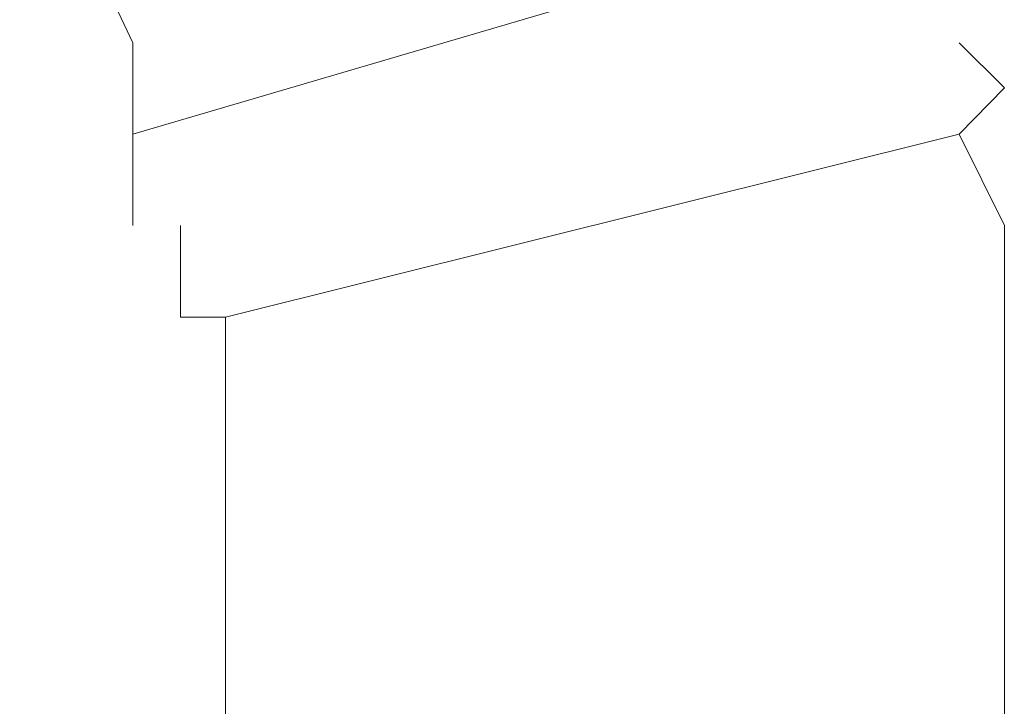
# Model space of a CAD drawing. Units: inches. Extents: x 6.9 to 89.9, y 222 to 281.2.
# Drawn here: x 44.5 to 44.6, y 262.5 to 262.6 of the extents above; entities that cross this region are included whole.
import ezdxf

# ---------------------------------------------------------------- set-up
doc = ezdxf.new("R2010")
doc.units = ezdxf.units.IN
doc.header["$MEASUREMENT"] = 0
doc.layers.add('图层 1', color=7, linetype='Continuous')

msp = doc.modelspace()

# ---------------------------------------------------------------- linework, layer by layer
at = {"layer": '图层 1', "lineweight": 9}
for points in [[(44.51046, 262.61549), (44.51046, 262.62738), (44.50478, 262.63944), (44.49875, 262.64529), (44.49875, 262.65735), (44.49272, 262.66321), (44.48686, 262.67527), (44.48083, 262.68095), (44.46895, 262.69301), (44.46309, 262.69904), (44.45689, 262.70472), (44.45103, 262.71661), (44.43898, 262.72281), (44.43329, 262.72867), (44.42141, 262.73452)], [(44.61175, 262.64529), (44.51046, 262.61549)], [(44.61795, 262.62738), (44.61795, 262.62738)], [(44.61795, 262.62738), (44.61795, 262.62738)], [(44.61795, 262.62738), (44.61795, 262.62738)], [(44.61795, 262.62738), (44.61795, 262.62738)], [(44.61795, 262.62738), (44.61795, 262.62738)], [(44.61795, 262.62738), (44.61795, 262.62738)], [(44.61795, 262.62738), (44.61795, 262.62738)], [(44.61795, 262.62738), (44.61795, 262.62738)], [(44.61795, 262.62738), (44.61795, 262.62738)], [(44.61795, 262.62738), (44.61795, 262.62738)], [(44.61795, 262.62738), (44.61795, 262.62738)], [(44.61795, 262.62738), (44.61795, 262.62738)], [(44.61795, 262.62738), (44.61795, 262.62738)], [(44.61795, 262.62738), (44.61795, 262.62738)], [(44.61795, 262.62738), (44.61795, 262.62738)], [(44.61795, 262.62738), (44.61795, 262.62738)], [(44.61795, 262.62738), (44.61795, 262.62738)], [(44.61795, 262.62738), (44.61795, 262.62738)], [(44.61795, 262.62738), (44.61795, 262.62738)], [(44.61795, 262.62738), (44.61795, 262.62738)], [(44.61795, 262.62738), (44.61795, 262.62738)], [(44.61795, 262.62738), (44.61795, 262.62738)], [(44.61795, 262.62738), (44.61795, 262.62738)], [(44.61795, 262.62738), (44.61795, 262.62738)], [(44.61795, 262.62738), (44.61795, 262.62738)], [(44.61795, 262.62738), (44.61795, 262.62738)], [(44.61795, 262.62738), (44.61795, 262.62738)], [(44.61795, 262.62738), (44.61795, 262.62738)], [(44.61795, 262.62738), (44.61795, 262.62738)], [(44.61795, 262.62738), (44.61795, 262.62738)], [(44.61795, 262.62738), (44.61795, 262.62738)], [(44.61795, 262.62738), (44.61795, 262.62738)], [(44.61795, 262.62738), (44.61795, 262.62738)], [(44.61795, 262.62738), (44.61795, 262.62738)], [(44.61795, 262.62738), (44.61795, 262.62738)], [(44.61795, 262.62738), (44.61795, 262.62738)], [(44.61795, 262.62738), (44.61795, 262.62738)], [(44.61795, 262.62738), (44.61795, 262.62738)], [(44.61795, 262.62738), (44.61795, 262.62738)], [(44.61795, 262.62738), (44.61795, 262.62738)], [(44.61795, 262.62738), (44.61795, 262.62738)], [(44.61795, 262.62738), (44.61795, 262.62738)], [(44.61795, 262.62738), (44.61795, 262.62738)], [(44.61795, 262.62738), (44.61795, 262.62738)], [(44.61795, 262.62738), (44.61795, 262.62738)], [(44.61795, 262.62738), (44.61795, 262.62738)], [(44.61795, 262.62738), (44.61795, 262.62738)], [(44.61795, 262.62738), (44.61795, 262.62738)], [(44.61795, 262.62738), (44.61795, 262.62738)], [(44.61795, 262.62738), (44.61795, 262.62738)], [(44.61795, 262.62738), (44.61795, 262.62738)], [(44.61795, 262.62738), (44.61795, 262.62738)], [(44.61795, 262.62738), (44.61795, 262.62738)], [(44.61795, 262.62738), (44.61795, 262.62738)], [(44.61795, 262.62738), (44.61795, 262.62738)], [(44.61795, 262.62738), (44.61795, 262.62738)], [(44.61795, 262.62738), (44.61795, 262.62738)], [(44.61795, 262.62738), (44.61795, 262.62738)], [(44.61795, 262.62738), (44.61795, 262.62738)], [(44.61795, 262.62738), (44.61795, 262.62738)], [(44.61795, 262.62738), (44.61795, 262.62738)], [(44.61795, 262.62738), (44.61795, 262.62738)], [(44.61795, 262.62738), (44.61795, 262.62738)], [(44.61795, 262.62738), (44.61795, 262.62738)], [(44.61795, 262.62738), (44.61795, 262.62738)], [(44.61795, 262.62738), (44.61795, 262.62738)], [(44.61795, 262.62738), (44.61795, 262.62738)], [(44.61795, 262.62738), (44.61795, 262.62738)], [(44.61795, 262.62738), (44.61795, 262.62738)], [(44.61795, 262.62738), (44.61795, 262.62738)], [(44.61795, 262.62738), (44.61795, 262.62738)], [(44.61795, 262.62738), (44.61795, 262.62738)], [(44.61795, 262.62738), (44.61795, 262.62738)], [(44.61795, 262.62738), (44.61795, 262.62738)], [(44.61795, 262.62738), (44.61795, 262.62738)], [(44.61795, 262.62738), (44.61795, 262.62738)], [(44.61795, 262.62738), (44.61795, 262.62738)], [(44.61795, 262.62738), (44.61795, 262.62738)], [(44.61795, 262.62738), (44.61795, 262.62738)], [(44.61795, 262.62738), (44.61795, 262.62738)], [(44.61795, 262.62738), (44.61795, 262.62738)], [(44.61795, 262.62738), (44.61795, 262.62738)], [(44.61795, 262.62738), (44.61795, 262.62738)], [(44.61795, 262.62738), (44.61795, 262.62738)], [(44.61795, 262.62738), (44.61795, 262.62738)], [(44.61795, 262.62738), (44.61795, 262.62738)], [(44.61795, 262.62738), (44.61795, 262.62738)], [(44.61795, 262.62738), (44.61795, 262.62738)], [(44.61795, 262.62738), (44.61795, 262.62738)], [(44.61795, 262.62738), (44.61795, 262.62738)], [(44.61795, 262.62738), (44.61795, 262.62738)], [(44.61795, 262.62738), (44.61795, 262.62738)], [(44.61795, 262.62738), (44.61795, 262.62738)], [(44.61795, 262.62738), (44.61795, 262.62738)], [(44.61795, 262.62738), (44.61795, 262.62738)], [(44.61795, 262.62738), (44.61795, 262.62738)], [(44.61795, 262.62738), (44.61795, 262.62738)], [(44.61795, 262.62738), (44.61795, 262.62738)], [(44.61795, 262.62738), (44.61795, 262.62738)], [(44.61795, 262.62738), (44.61795, 262.62738)], [(44.61795, 262.62738), (44.61795, 262.62738)], [(44.61795, 262.62738), (44.61795, 262.62738)], [(44.61795, 262.62738), (44.61795, 262.62738)], [(44.61795, 262.62738), (44.61795, 262.62738)], [(44.61795, 262.62738), (44.61795, 262.62738)], [(44.61795, 262.62738), (44.61795, 262.62738)], [(44.61795, 262.62738), (44.61795, 262.62738)], [(44.61795, 262.62738), (44.61795, 262.62738)], [(44.61795, 262.62738), (44.61795, 262.62738)], [(44.61795, 262.62738), (44.61795, 262.62738)], [(44.61795, 262.62738), (44.61795, 262.62738)], [(44.61795, 262.62738), (44.61795, 262.62738)], [(44.61795, 262.62738), (44.61795, 262.62738)], [(44.61795, 262.62738), (44.61795, 262.62738)], [(44.61795, 262.62738), (44.61795, 262.62738)], [(44.62381, 262.62152), (44.61795, 262.62738)], [(44.61795, 262.61549), (44.62381, 262.62152)], [(44.62381, 262.62152), (44.62381, 262.62152)], [(44.62381, 262.62152), (44.62381, 262.62152)], [(44.62381, 262.62152), (44.62381, 262.62152)], [(44.62381, 262.62152), (44.62381, 262.62152)], [(44.62381, 262.62152), (44.62381, 262.62152)], [(44.62381, 262.62152), (44.62381, 262.62152)], [(44.62381, 262.62152), (44.62381, 262.62152)], [(44.62381, 262.62152), (44.62381, 262.62152)], [(44.62381, 262.62152), (44.62381, 262.62152)], [(44.62381, 262.62152), (44.62381, 262.62152)], [(44.62381, 262.62152), (44.62381, 262.62152)], [(44.62381, 262.62152), (44.62381, 262.62152)], [(44.62381, 262.62152), (44.62381, 262.62152)], [(44.62381, 262.62152), (44.62381, 262.62152)], [(44.62381, 262.62152), (44.62381, 262.62152)], [(44.62381, 262.62152), (44.62381, 262.62152)], [(44.62381, 262.62152), (44.62381, 262.62152)], [(44.62381, 262.62152), (44.62381, 262.62152)], [(44.62381, 262.62152), (44.62381, 262.62152)], [(44.62381, 262.62152), (44.62381, 262.62152)], [(44.62381, 262.62152), (44.62381, 262.62152)], [(44.62381, 262.62152), (44.62381, 262.62152)], [(44.62381, 262.62152), (44.62381, 262.62152)], [(44.62381, 262.62152), (44.62381, 262.62152)], [(44.62381, 262.62152), (44.62381, 262.62152)], [(44.62381, 262.62152), (44.62381, 262.62152)], [(44.62381, 262.62152), (44.62381, 262.62152)], [(44.62381, 262.62152), (44.62381, 262.62152)], [(44.62381, 262.62152), (44.62381, 262.62152)], [(44.62381, 262.62152), (44.62381, 262.62152)], [(44.62381, 262.62152), (44.62381, 262.62152)], [(44.62381, 262.62152), (44.62381, 262.62152)], [(44.62381, 262.62152), (44.62381, 262.62152)], [(44.62381, 262.62152), (44.62381, 262.62152)], [(44.62381, 262.62152), (44.62381, 262.62152)], [(44.62381, 262.62152), (44.62381, 262.62152)], [(44.62381, 262.62152), (44.62381, 262.62152)], [(44.62381, 262.62152), (44.62381, 262.62152)], [(44.62381, 262.62152), (44.62381, 262.62152)], [(44.62381, 262.62152), (44.62381, 262.62152)], [(44.62381, 262.62152), (44.62381, 262.62152)], [(44.62381, 262.62152), (44.62381, 262.62152)], [(44.62381, 262.62152), (44.62381, 262.62152)], [(44.62381, 262.62152), (44.62381, 262.62152)], [(44.62381, 262.62152), (44.62381, 262.62152)], [(44.62381, 262.62152), (44.62381, 262.62152)], [(44.62381, 262.62152), (44.62381, 262.62152)], [(44.62381, 262.62152), (44.62381, 262.62152)], [(44.62381, 262.62152), (44.62381, 262.62152)], [(44.62381, 262.62152), (44.62381, 262.62152)], [(44.62381, 262.62152), (44.62381, 262.62152)], [(44.62381, 262.62152), (44.62381, 262.62152)], [(44.62381, 262.62152), (44.62381, 262.62152)], [(44.62381, 262.62152), (44.62381, 262.62152)], [(44.62381, 262.62152), (44.62381, 262.62152)], [(44.62381, 262.62152), (44.62381, 262.62152)], [(44.62381, 262.62152), (44.62381, 262.62152)], [(44.62381, 262.62152), (44.62381, 262.62152)], [(44.62381, 262.62152), (44.62381, 262.62152)], [(44.62381, 262.62152), (44.62381, 262.62152)], [(44.62381, 262.62152), (44.62381, 262.62152)], [(44.62381, 262.62152), (44.62381, 262.62152)], [(44.62381, 262.62152), (44.62381, 262.62152)], [(44.62381, 262.62152), (44.62381, 262.62152)], [(44.62381, 262.62152), (44.62381, 262.62152)], [(44.62381, 262.62152), (44.62381, 262.62152)], [(44.62381, 262.62152), (44.62381, 262.62152)], [(44.62381, 262.62152), (44.62381, 262.62152)], [(44.62381, 262.62152), (44.62381, 262.62152)], [(44.62381, 262.62152), (44.62381, 262.62152)], [(44.62381, 262.62152), (44.62381, 262.62152)], [(44.62381, 262.62152), (44.62381, 262.62152)], [(44.62381, 262.62152), (44.62381, 262.62152)], [(44.62381, 262.62152), (44.62381, 262.62152)], [(44.62381, 262.62152), (44.62381, 262.62152)], [(44.62381, 262.62152), (44.62381, 262.62152)], [(44.62381, 262.62152), (44.62381, 262.62152)], [(44.62381, 262.62152), (44.62381, 262.62152)], [(44.62381, 262.62152), (44.62381, 262.62152)], [(44.62381, 262.62152), (44.62381, 262.62152)], [(44.62381, 262.62152), (44.62381, 262.62152)], [(44.62381, 262.62152), (44.62381, 262.62152)], [(44.62381, 262.62152), (44.62381, 262.62152)], [(44.62381, 262.62152), (44.62381, 262.62152)], [(44.62381, 262.62152), (44.62381, 262.62152)], [(44.62381, 262.62152), (44.62381, 262.62152)], [(44.62381, 262.62152), (44.62381, 262.62152)], [(44.62381, 262.62152), (44.62381, 262.62152)], [(44.62381, 262.62152), (44.62381, 262.62152)], [(44.62381, 262.62152), (44.62381, 262.62152)], [(44.62381, 262.62152), (44.62381, 262.62152)], [(44.62381, 262.62152), (44.62381, 262.62152)], [(44.62381, 262.62152), (44.62381, 262.62152)], [(44.62381, 262.62152), (44.62381, 262.62152)], [(44.62381, 262.62152), (44.62381, 262.62152)], [(44.62381, 262.62152), (44.62381, 262.62152)], [(44.62381, 262.62152), (44.62381, 262.62152)], [(44.62381, 262.62152), (44.62381, 262.62152)], [(44.62381, 262.62152), (44.62381, 262.62152)], [(44.62381, 262.62152), (44.62381, 262.62152)], [(44.62381, 262.62152), (44.62381, 262.62152)], [(44.62381, 262.62152), (44.62381, 262.62152)], [(44.62381, 262.62152), (44.62381, 262.62152)], [(44.62381, 262.62152), (44.62381, 262.62152)], [(44.62381, 262.62152), (44.62381, 262.62152)], [(44.62381, 262.62152), (44.62381, 262.62152)], [(44.62381, 262.62152), (44.62381, 262.62152)], [(44.62381, 262.62152), (44.62381, 262.62152)], [(44.62381, 262.62152), (44.62381, 262.62152)], [(44.62381, 262.62152), (44.62381, 262.62152)], [(44.62381, 262.62152), (44.62381, 262.62152)], [(44.62381, 262.62152), (44.62381, 262.62152)], [(44.62381, 262.62152), (44.62381, 262.62152)], [(44.62381, 262.62152), (44.62381, 262.62152)], [(44.62381, 262.62152), (44.62381, 262.62152)], [(44.62381, 262.62152), (44.62381, 262.62152)], [(44.62381, 262.62152), (44.62381, 262.62152)], [(44.62381, 262.62152), (44.62381, 262.62152)], [(44.62381, 262.62152), (44.62381, 262.62152)], [(44.62381, 262.62152), (44.62381, 262.62152)], [(44.62381, 262.62152), (44.62381, 262.62152)], [(44.62381, 262.62152), (44.62381, 262.62152)], [(44.62381, 262.62152), (44.62381, 262.62152)], [(44.62381, 262.62152), (44.62381, 262.62152)], [(44.62381, 262.62152), (44.62381, 262.62152)], [(44.62381, 262.62152), (44.62381, 262.62152)], [(44.62381, 262.62152), (44.62381, 262.62152)], [(44.62381, 262.62152), (44.62381, 262.62152)], [(44.62381, 262.62152), (44.62381, 262.62152)], [(44.62381, 262.62152), (44.62381, 262.62152)], [(44.62381, 262.62152), (44.62381, 262.62152)], [(44.62381, 262.62152), (44.62381, 262.62152)], [(44.62381, 262.62152), (44.62381, 262.62152)], [(44.62381, 262.62152), (44.62381, 262.62152)], [(44.62381, 262.62152), (44.62381, 262.62152)], [(44.62381, 262.62152), (44.62381, 262.62152)], [(44.62381, 262.62152), (44.62381, 262.62152)], [(44.62381, 262.62152), (44.62381, 262.62152)], [(44.62381, 262.62152), (44.62381, 262.62152)], [(44.62381, 262.62152), (44.62381, 262.62152)], [(44.62381, 262.62152), (44.62381, 262.62152)], [(44.62381, 262.62152), (44.62381, 262.62152)], [(44.62381, 262.62152), (44.62381, 262.62152)], [(44.62381, 262.62152), (44.62381, 262.62152)], [(44.62381, 262.62152), (44.62381, 262.62152)], [(44.62381, 262.62152), (44.62381, 262.62152)], [(44.62381, 262.62152), (44.62381, 262.62152)], [(44.62381, 262.62152), (44.62381, 262.62152)], [(44.62381, 262.62152), (44.62381, 262.62152)], [(44.62381, 262.62152), (44.62381, 262.62152)], [(44.62381, 262.62152), (44.62381, 262.62152)], [(44.62381, 262.62152), (44.62381, 262.62152)], [(44.62381, 262.62152), (44.62381, 262.62152)], [(44.62381, 262.62152), (44.62381, 262.62152)], [(44.62381, 262.62152), (44.62381, 262.62152)], [(44.62381, 262.62152), (44.62381, 262.62152)], [(44.62381, 262.62152), (44.62381, 262.62152)], [(44.62381, 262.62152), (44.62381, 262.62152)], [(44.51046, 262.60947), (44.51046, 262.61549)], [(44.61795, 262.61549), (44.52252, 262.59172)], [(44.58798, 262.39518), (44.594, 262.40707), (44.60003, 262.41878), (44.60589, 262.43067), (44.61175, 262.44255), (44.61175, 262.45444), (44.61795, 262.46649), (44.61795, 262.47838), (44.62381, 262.49027), (44.62381, 262.50232), (44.62381, 262.51421), (44.62381, 262.52627), (44.62381, 262.53815), (44.62381, 262.54987), (44.62381, 262.56795), (44.62381, 262.57967), (44.62381, 262.59172), (44.62381, 262.60361), (44.61795, 262.61549)], [(44.51046, 262.60947), (44.51046, 262.60947)], [(44.51046, 262.60947), (44.51046, 262.60947)], [(44.51046, 262.60947), (44.51046, 262.60947)], [(44.51046, 262.60947), (44.51046, 262.60947)], [(44.51046, 262.60947), (44.51046, 262.60947)], [(44.51046, 262.60947), (44.51046, 262.60947)], [(44.51046, 262.60947), (44.51046, 262.60947)], [(44.51046, 262.60947), (44.51046, 262.60947)], [(44.51046, 262.60947), (44.51046, 262.60947)], [(44.51046, 262.60947), (44.51046, 262.60947)], [(44.51046, 262.60947), (44.51046, 262.60947)], [(44.51046, 262.60947), (44.51046, 262.60947)], [(44.51046, 262.60947), (44.51046, 262.60947)], [(44.51046, 262.60947), (44.51046, 262.60947)], [(44.51046, 262.60947), (44.51046, 262.60947)], [(44.51046, 262.60947), (44.51046, 262.60947)], [(44.51046, 262.60947), (44.51046, 262.60947)], [(44.51046, 262.60947), (44.51046, 262.60947)], [(44.51046, 262.60947), (44.51046, 262.60947)], [(44.51046, 262.60947), (44.51046, 262.60947)], [(44.51046, 262.60947), (44.51046, 262.60947)], [(44.51046, 262.60947), (44.51046, 262.60947)], [(44.51046, 262.60947), (44.51046, 262.60947)], [(44.51046, 262.60947), (44.51046, 262.60947)], [(44.51046, 262.60947), (44.51046, 262.60947)], [(44.51046, 262.60947), (44.51046, 262.60947)], [(44.51046, 262.60947), (44.51046, 262.60947)], [(44.51046, 262.60947), (44.51046, 262.60947)], [(44.51046, 262.60947), (44.51046, 262.60947)], [(44.51046, 262.60947), (44.51046, 262.60947)], [(44.51046, 262.60947), (44.51046, 262.60947)], [(44.51046, 262.60947), (44.51046, 262.60947)], [(44.51046, 262.60947), (44.51046, 262.60947)], [(44.51046, 262.60947), (44.51046, 262.60947)], [(44.51046, 262.60947), (44.51046, 262.60947)], [(44.51046, 262.60947), (44.51046, 262.60947)], [(44.51046, 262.60947), (44.51046, 262.60947)], [(44.51046, 262.60947), (44.51046, 262.60947)], [(44.51046, 262.60947), (44.51046, 262.60947)], [(44.51046, 262.60947), (44.51046, 262.60947)], [(44.51046, 262.60947), (44.51046, 262.60947)], [(44.51046, 262.60947), (44.51046, 262.60947)], [(44.51046, 262.60947), (44.51046, 262.60947)], [(44.51046, 262.60947), (44.51046, 262.60947)], [(44.51046, 262.60947), (44.51046, 262.60947)], [(44.51046, 262.60947), (44.51046, 262.60947)], [(44.51046, 262.60947), (44.51046, 262.60947)], [(44.51046, 262.60947), (44.51046, 262.60947)], [(44.51046, 262.60947), (44.51046, 262.60947)], [(44.51046, 262.60947), (44.51046, 262.60947)], [(44.51046, 262.60947), (44.51046, 262.60947)], [(44.51046, 262.60947), (44.51046, 262.60947)], [(44.51046, 262.60947), (44.51046, 262.60947)], [(44.51046, 262.60947), (44.51046, 262.60947)], [(44.51046, 262.60947), (44.51046, 262.60947)], [(44.51046, 262.60947), (44.51046, 262.60947)], [(44.51046, 262.60947), (44.51046, 262.60947)], [(44.51046, 262.60947), (44.51046, 262.60947)], [(44.51046, 262.60947), (44.51046, 262.60947)], [(44.51046, 262.60947), (44.51046, 262.60947)], [(44.51046, 262.60947), (44.51046, 262.60947)], [(44.51046, 262.60947), (44.51046, 262.60947)], [(44.51046, 262.60947), (44.51046, 262.60947)], [(44.51046, 262.60947), (44.51046, 262.60947)], [(44.51046, 262.60947), (44.51046, 262.60947)], [(44.51046, 262.60947), (44.51046, 262.60947)], [(44.51046, 262.60947), (44.51046, 262.60947)], [(44.51046, 262.60947), (44.51046, 262.60947)], [(44.51046, 262.60947), (44.51046, 262.60947)], [(44.51046, 262.60947), (44.51046, 262.60947)], [(44.51046, 262.60947), (44.51046, 262.60947)], [(44.51046, 262.60947), (44.51046, 262.60947)], [(44.51046, 262.60947), (44.51046, 262.60947)], [(44.51046, 262.60947), (44.51046, 262.60947)], [(44.51046, 262.60947), (44.51046, 262.60947)], [(44.51046, 262.60947), (44.51046, 262.60947)], [(44.51046, 262.60947), (44.51046, 262.60947)], [(44.51046, 262.60947), (44.51046, 262.60947)], [(44.51046, 262.60947), (44.51046, 262.60947)], [(44.51046, 262.60947), (44.51046, 262.60947)], [(44.51046, 262.60947), (44.51046, 262.60947)], [(44.51046, 262.60947), (44.51046, 262.60947)], [(44.51046, 262.60947), (44.51046, 262.60947)], [(44.51046, 262.60947), (44.51046, 262.60947)], [(44.51046, 262.60947), (44.51046, 262.60947)], [(44.51046, 262.60947), (44.51046, 262.60947)], [(44.51046, 262.60947), (44.51046, 262.60947)], [(44.51046, 262.60947), (44.51046, 262.60947)], [(44.51046, 262.60947), (44.51046, 262.60947)], [(44.51046, 262.60947), (44.51046, 262.60947)], [(44.51046, 262.60947), (44.51046, 262.60947)], [(44.51046, 262.60947), (44.51046, 262.60947)], [(44.51046, 262.60947), (44.51046, 262.60947)], [(44.51046, 262.60947), (44.51046, 262.60947)], [(44.51046, 262.60947), (44.51046, 262.60947)], [(44.51046, 262.60947), (44.51046, 262.60947)], [(44.51046, 262.60947), (44.51046, 262.60947)], [(44.51046, 262.60947), (44.51046, 262.60947)], [(44.51046, 262.60947), (44.51046, 262.60947)], [(44.51046, 262.60947), (44.51046, 262.60947)], [(44.51046, 262.60947), (44.51046, 262.60947)], [(44.51046, 262.60947), (44.51046, 262.60947)], [(44.51046, 262.60947), (44.51046, 262.60947)], [(44.51046, 262.60947), (44.51046, 262.60947)], [(44.51046, 262.60947), (44.51046, 262.60947)], [(44.51046, 262.60947), (44.51046, 262.60947)], [(44.51046, 262.60947), (44.51046, 262.60947)], [(44.51046, 262.60947), (44.51046, 262.60947)], [(44.51046, 262.60947), (44.51046, 262.60947)], [(44.51046, 262.60947), (44.51046, 262.60947)], [(44.51046, 262.60947), (44.51046, 262.60947)], [(44.51046, 262.60947), (44.51046, 262.60947)], [(44.51046, 262.60947), (44.51046, 262.60947)], [(44.51046, 262.60947), (44.51046, 262.60947)], [(44.51046, 262.60947), (44.51046, 262.60947)], [(44.51046, 262.60947), (44.51046, 262.60947)], [(44.51046, 262.60947), (44.51046, 262.60947)], [(44.51046, 262.60947), (44.51046, 262.60947)], [(44.51046, 262.60947), (44.51046, 262.60947)], [(44.51046, 262.60947), (44.51046, 262.60947)], [(44.51046, 262.60947), (44.51046, 262.60947)], [(44.51046, 262.60947), (44.51046, 262.60947)], [(44.51046, 262.60947), (44.51046, 262.60947)], [(44.51046, 262.60947), (44.51046, 262.60947)], [(44.51046, 262.60947), (44.51046, 262.60947)], [(44.51046, 262.60947), (44.51046, 262.60947)], [(44.51046, 262.60947), (44.51046, 262.60947)], [(44.51046, 262.60947), (44.51046, 262.60947)], [(44.51046, 262.60947), (44.51046, 262.60947)], [(44.51046, 262.60947), (44.51046, 262.60947)], [(44.51046, 262.60947), (44.51046, 262.60947)], [(44.51046, 262.60947), (44.51046, 262.60947)], [(44.51046, 262.60947), (44.51046, 262.60947)], [(44.51046, 262.60947), (44.51046, 262.60947)], [(44.51046, 262.60947), (44.51046, 262.60947)], [(44.51046, 262.60947), (44.51046, 262.60947)], [(44.51046, 262.60947), (44.51046, 262.60947)], [(44.51046, 262.60947), (44.51046, 262.60947)], [(44.51046, 262.60947), (44.51046, 262.60947)], [(44.51046, 262.60361), (44.51046, 262.60947)], [(44.51046, 262.60361), (44.51046, 262.60361)], [(44.51046, 262.60361), (44.51046, 262.60361)], [(44.51046, 262.60361), (44.51046, 262.60361)], [(44.51046, 262.60361), (44.51046, 262.60361)], [(44.51046, 262.60361), (44.51046, 262.60361)], [(44.51046, 262.60361), (44.51046, 262.60361)], [(44.51046, 262.60361), (44.51046, 262.60361)], [(44.51046, 262.60361), (44.51046, 262.60361)], [(44.51046, 262.60361), (44.51046, 262.60361)], [(44.51046, 262.60361), (44.51046, 262.60361)], [(44.51046, 262.60361), (44.51046, 262.60361)], [(44.51046, 262.60361), (44.51046, 262.60361)], [(44.51046, 262.60361), (44.51046, 262.60361)], [(44.51046, 262.60361), (44.51046, 262.60361)], [(44.51046, 262.60361), (44.51046, 262.60361)], [(44.51046, 262.60361), (44.51046, 262.60361)], [(44.51046, 262.60361), (44.51046, 262.60361)], [(44.51046, 262.60361), (44.51046, 262.60361)], [(44.51046, 262.60361), (44.51046, 262.60361)], [(44.51046, 262.60361), (44.51046, 262.60361)], [(44.51046, 262.60361), (44.51046, 262.60361)], [(44.51046, 262.60361), (44.51046, 262.60361)], [(44.51046, 262.60361), (44.51046, 262.60361)], [(44.51046, 262.60361), (44.51046, 262.60361)], [(44.51046, 262.60361), (44.51046, 262.60361)], [(44.51046, 262.60361), (44.51046, 262.60361)], [(44.51046, 262.60361), (44.51046, 262.60361)], [(44.51046, 262.60361), (44.51046, 262.60361)], [(44.51046, 262.60361), (44.51046, 262.60361)], [(44.51046, 262.60361), (44.51046, 262.60361)], [(44.51046, 262.60361), (44.51046, 262.60361)], [(44.51046, 262.60361), (44.51046, 262.60361)], [(44.51046, 262.60361), (44.51046, 262.60361)], [(44.51046, 262.60361), (44.51046, 262.60361)], [(44.51046, 262.60361), (44.51046, 262.60361)], [(44.51046, 262.60361), (44.51046, 262.60361)], [(44.51046, 262.60361), (44.51046, 262.60361)], [(44.51046, 262.60361), (44.51046, 262.60361)], [(44.51046, 262.60361), (44.51046, 262.60361)], [(44.51046, 262.60361), (44.51046, 262.60361)], [(44.51046, 262.60361), (44.51046, 262.60361)], [(44.51046, 262.60361), (44.51046, 262.60361)], [(44.51046, 262.60361), (44.51046, 262.60361)], [(44.51046, 262.60361), (44.51046, 262.60361)], [(44.51046, 262.60361), (44.51046, 262.60361)], [(44.51046, 262.60361), (44.51046, 262.60361)], [(44.51046, 262.60361), (44.51046, 262.60361)], [(44.51046, 262.60361), (44.51046, 262.60361)], [(44.51046, 262.60361), (44.51046, 262.60361)], [(44.51046, 262.60361), (44.51046, 262.60361)], [(44.51046, 262.60361), (44.51046, 262.60361)], [(44.51046, 262.60361), (44.51046, 262.60361)], [(44.51046, 262.60361), (44.51046, 262.60361)], [(44.51046, 262.60361), (44.51046, 262.60361)], [(44.51046, 262.60361), (44.51046, 262.60361)], [(44.51046, 262.60361), (44.51046, 262.60361)], [(44.51046, 262.60361), (44.51046, 262.60361)], [(44.51046, 262.60361), (44.51046, 262.60361)], [(44.51046, 262.60361), (44.51046, 262.60361)], [(44.51046, 262.60361), (44.51046, 262.60361)], [(44.51046, 262.60361), (44.51046, 262.60361)], [(44.51046, 262.60361), (44.51046, 262.60361)], [(44.51046, 262.60361), (44.51046, 262.60361)], [(44.51046, 262.60361), (44.51046, 262.60361)], [(44.51046, 262.60361), (44.51046, 262.60361)], [(44.51046, 262.60361), (44.51046, 262.60361)], [(44.51046, 262.60361), (44.51046, 262.60361)], [(44.51046, 262.60361), (44.51046, 262.60361)], [(44.51046, 262.60361), (44.51046, 262.60361)], [(44.51046, 262.60361), (44.51046, 262.60361)], [(44.51046, 262.60361), (44.51046, 262.60361)], [(44.51046, 262.60361), (44.51046, 262.60361)], [(44.51046, 262.60361), (44.51046, 262.60361)], [(44.51046, 262.60361), (44.51046, 262.60361)], [(44.51046, 262.60361), (44.51046, 262.60361)], [(44.51046, 262.60361), (44.51046, 262.60361)], [(44.51046, 262.60361), (44.51046, 262.60361)], [(44.51046, 262.60361), (44.51046, 262.60361)], [(44.51046, 262.60361), (44.51046, 262.60361)], [(44.51046, 262.60361), (44.51046, 262.60361)], [(44.51046, 262.60361), (44.51046, 262.60361)], [(44.51046, 262.60361), (44.51046, 262.60361)], [(44.51046, 262.60361), (44.51046, 262.60361)], [(44.51046, 262.60361), (44.51046, 262.60361)], [(44.51046, 262.60361), (44.51046, 262.60361)], [(44.51046, 262.60361), (44.51046, 262.60361)], [(44.51046, 262.60361), (44.51046, 262.60361)], [(44.51046, 262.60361), (44.51046, 262.60361)], [(44.51046, 262.60361), (44.51046, 262.60361)], [(44.51046, 262.60361), (44.51046, 262.60361)], [(44.51046, 262.60361), (44.51046, 262.60361)], [(44.51046, 262.60361), (44.51046, 262.60361)], [(44.51046, 262.60361), (44.51046, 262.60361)], [(44.51046, 262.60361), (44.51046, 262.60361)], [(44.51046, 262.60361), (44.51046, 262.60361)], [(44.51046, 262.60361), (44.51046, 262.60361)], [(44.51046, 262.60361), (44.51046, 262.60361)], [(44.51046, 262.60361), (44.51046, 262.60361)], [(44.51046, 262.60361), (44.51046, 262.60361)], [(44.51046, 262.60361), (44.51046, 262.60361)], [(44.51046, 262.60361), (44.51046, 262.60361)], [(44.51046, 262.60361), (44.51046, 262.60361)], [(44.51046, 262.60361), (44.51046, 262.60361)], [(44.51046, 262.60361), (44.51046, 262.60361)], [(44.51046, 262.60361), (44.51046, 262.60361)], [(44.51046, 262.60361), (44.51046, 262.60361)], [(44.51046, 262.60361), (44.51046, 262.60361)], [(44.51046, 262.60361), (44.51046, 262.60361)], [(44.51046, 262.60361), (44.51046, 262.60361)], [(44.51046, 262.60361), (44.51046, 262.60361)], [(44.51046, 262.60361), (44.51046, 262.60361)], [(44.51046, 262.60361), (44.51046, 262.60361)], [(44.51046, 262.60361), (44.51046, 262.60361)], [(44.51046, 262.60361), (44.51046, 262.60361)], [(44.51046, 262.60361), (44.51046, 262.60361)], [(44.51046, 262.60361), (44.51046, 262.60361)], [(44.51046, 262.60361), (44.51046, 262.60361)], [(44.51046, 262.60361), (44.51046, 262.60361)], [(44.51046, 262.60361), (44.51046, 262.60361)], [(44.51666, 262.60361), (44.51666, 262.60361)], [(44.51666, 262.60361), (44.51666, 262.60361)], [(44.51666, 262.60361), (44.51666, 262.60361)], [(44.51666, 262.60361), (44.51666, 262.60361)], [(44.51666, 262.60361), (44.51666, 262.60361)], [(44.51666, 262.60361), (44.51666, 262.60361)], [(44.51666, 262.60361), (44.51666, 262.60361)], [(44.51666, 262.60361), (44.51666, 262.60361)], [(44.51666, 262.60361), (44.51666, 262.60361)], [(44.51666, 262.60361), (44.51666, 262.60361)], [(44.51666, 262.60361), (44.51666, 262.60361)], [(44.51666, 262.60361), (44.51666, 262.60361)], [(44.51666, 262.60361), (44.51666, 262.60361)], [(44.51666, 262.60361), (44.51666, 262.60361)], [(44.51666, 262.60361), (44.51666, 262.60361)], [(44.51666, 262.60361), (44.51666, 262.60361)], [(44.51666, 262.60361), (44.51666, 262.60361)], [(44.51666, 262.60361), (44.51666, 262.60361)], [(44.51666, 262.60361), (44.51666, 262.60361)], [(44.51666, 262.60361), (44.51666, 262.60361)], [(44.51666, 262.60361), (44.51666, 262.60361)], [(44.51666, 262.60361), (44.51666, 262.60361)], [(44.51666, 262.60361), (44.51666, 262.60361)], [(44.51666, 262.60361), (44.51666, 262.60361)], [(44.51666, 262.60361), (44.51666, 262.60361)], [(44.51666, 262.60361), (44.51666, 262.60361)], [(44.51666, 262.60361), (44.51666, 262.60361)], [(44.51666, 262.60361), (44.51666, 262.60361)], [(44.51666, 262.60361), (44.51666, 262.60361)], [(44.51666, 262.60361), (44.51666, 262.60361)], [(44.51666, 262.60361), (44.51666, 262.60361)], [(44.51666, 262.60361), (44.51666, 262.60361)], [(44.51666, 262.60361), (44.51666, 262.60361)], [(44.51666, 262.60361), (44.51666, 262.60361)], [(44.51666, 262.60361), (44.51666, 262.60361)], [(44.51666, 262.60361), (44.51666, 262.60361)], [(44.51666, 262.60361), (44.51666, 262.60361)], [(44.51666, 262.60361), (44.51666, 262.60361)], [(44.51666, 262.60361), (44.51666, 262.60361)], [(44.51666, 262.60361), (44.51666, 262.60361)], [(44.51666, 262.60361), (44.51666, 262.60361)], [(44.51666, 262.60361), (44.51666, 262.60361)], [(44.51666, 262.60361), (44.51666, 262.60361)], [(44.51666, 262.60361), (44.51666, 262.60361)], [(44.51666, 262.60361), (44.51666, 262.60361)], [(44.51666, 262.60361), (44.51666, 262.60361)], [(44.51666, 262.60361), (44.51666, 262.60361)], [(44.51666, 262.60361), (44.51666, 262.60361)], [(44.51666, 262.60361), (44.51666, 262.60361)], [(44.51666, 262.59775), (44.51666, 262.60361)], [(44.51666, 262.59775), (44.51666, 262.59775)], [(44.51666, 262.59775), (44.51666, 262.59775)], [(44.51666, 262.59775), (44.51666, 262.59775)], [(44.51666, 262.59775), (44.51666, 262.59775)], [(44.51666, 262.59775), (44.51666, 262.59775)], [(44.51666, 262.59775), (44.51666, 262.59775)], [(44.51666, 262.59775), (44.51666, 262.59775)], [(44.51666, 262.59775), (44.51666, 262.59775)], [(44.51666, 262.59775), (44.51666, 262.59775)], [(44.51666, 262.59775), (44.51666, 262.59775)], [(44.51666, 262.59775), (44.51666, 262.59775)], [(44.51666, 262.59775), (44.51666, 262.59775)], [(44.51666, 262.59775), (44.51666, 262.59775)], [(44.51666, 262.59775), (44.51666, 262.59775)], [(44.51666, 262.59775), (44.51666, 262.59775)], [(44.51666, 262.59775), (44.51666, 262.59775)], [(44.51666, 262.59775), (44.51666, 262.59775)], [(44.51666, 262.59775), (44.51666, 262.59775)], [(44.51666, 262.59775), (44.51666, 262.59775)], [(44.51666, 262.59775), (44.51666, 262.59775)], [(44.51666, 262.59775), (44.51666, 262.59775)], [(44.51666, 262.59775), (44.51666, 262.59775)], [(44.51666, 262.59775), (44.51666, 262.59775)], [(44.51666, 262.59775), (44.51666, 262.59775)], [(44.51666, 262.59775), (44.51666, 262.59775)], [(44.51666, 262.59775), (44.51666, 262.59775)], [(44.51666, 262.59775), (44.51666, 262.59775)], [(44.51666, 262.59775), (44.51666, 262.59775)], [(44.51666, 262.59775), (44.51666, 262.59775)], [(44.51666, 262.59775), (44.51666, 262.59775)], [(44.51666, 262.59775), (44.51666, 262.59775)], [(44.51666, 262.59775), (44.51666, 262.59775)], [(44.51666, 262.59775), (44.51666, 262.59775)], [(44.51666, 262.59775), (44.51666, 262.59775)], [(44.51666, 262.59775), (44.51666, 262.59775)], [(44.51666, 262.59775), (44.51666, 262.59775)], [(44.51666, 262.59775), (44.51666, 262.59775)], [(44.51666, 262.59775), (44.51666, 262.59775)], [(44.51666, 262.59775), (44.51666, 262.59775)], [(44.51666, 262.59775), (44.51666, 262.59775)], [(44.51666, 262.59775), (44.51666, 262.59775)], [(44.51666, 262.59775), (44.51666, 262.59775)], [(44.51666, 262.59775), (44.51666, 262.59775)], [(44.51666, 262.59775), (44.51666, 262.59775)], [(44.51666, 262.59775), (44.51666, 262.59775)], [(44.51666, 262.59775), (44.51666, 262.59775)], [(44.51666, 262.59775), (44.51666, 262.59775)], [(44.51666, 262.59775), (44.51666, 262.59775)], [(44.51666, 262.59775), (44.51666, 262.59775)], [(44.51666, 262.59775), (44.51666, 262.59775)], [(44.51666, 262.59775), (44.51666, 262.59775)], [(44.51666, 262.59775), (44.51666, 262.59775)], [(44.51666, 262.59775), (44.51666, 262.59775)], [(44.51666, 262.59775), (44.51666, 262.59775)], [(44.51666, 262.59775), (44.51666, 262.59775)], [(44.51666, 262.59775), (44.51666, 262.59775)], [(44.51666, 262.59775), (44.51666, 262.59775)], [(44.51666, 262.59775), (44.51666, 262.59775)], [(44.51666, 262.59775), (44.51666, 262.59775)], [(44.51666, 262.59775), (44.51666, 262.59775)], [(44.51666, 262.59775), (44.51666, 262.59775)], [(44.51666, 262.59775), (44.51666, 262.59775)], [(44.51666, 262.59775), (44.51666, 262.59775)], [(44.51666, 262.59775), (44.51666, 262.59775)], [(44.51666, 262.59775), (44.51666, 262.59775)], [(44.51666, 262.59775), (44.51666, 262.59775)], [(44.51666, 262.59775), (44.51666, 262.59775)], [(44.51666, 262.59775), (44.51666, 262.59775)], [(44.51666, 262.59775), (44.51666, 262.59775)], [(44.51666, 262.59775), (44.51666, 262.59775)], [(44.51666, 262.59775), (44.51666, 262.59775)], [(44.51666, 262.59775), (44.51666, 262.59775)], [(44.51666, 262.59775), (44.51666, 262.59775)], [(44.51666, 262.59775), (44.51666, 262.59775)], [(44.51666, 262.59775), (44.51666, 262.59775)], [(44.51666, 262.59775), (44.51666, 262.59775)], [(44.51666, 262.59775), (44.51666, 262.59775)], [(44.51666, 262.59775), (44.51666, 262.59775)], [(44.51666, 262.59775), (44.51666, 262.59775)], [(44.51666, 262.59775), (44.51666, 262.59775)], [(44.51666, 262.59775), (44.51666, 262.59775)], [(44.51666, 262.59775), (44.51666, 262.59775)], [(44.51666, 262.59775), (44.51666, 262.59775)], [(44.51666, 262.59775), (44.51666, 262.59775)], [(44.51666, 262.59775), (44.51666, 262.59775)], [(44.51666, 262.59775), (44.51666, 262.59775)], [(44.51666, 262.59775), (44.51666, 262.59775)], [(44.51666, 262.59775), (44.51666, 262.59775)], [(44.51666, 262.59775), (44.51666, 262.59775)], [(44.51666, 262.59775), (44.51666, 262.59775)], [(44.51666, 262.59775), (44.51666, 262.59775)], [(44.51666, 262.59775), (44.51666, 262.59775)], [(44.51666, 262.59775), (44.51666, 262.59775)], [(44.51666, 262.59775), (44.51666, 262.59775)], [(44.51666, 262.59775), (44.51666, 262.59775)], [(44.51666, 262.59775), (44.51666, 262.59775)], [(44.51666, 262.59775), (44.51666, 262.59775)], [(44.51666, 262.59775), (44.51666, 262.59775)], [(44.51666, 262.59775), (44.51666, 262.59775)], [(44.51666, 262.59775), (44.51666, 262.59775)], [(44.51666, 262.59775), (44.51666, 262.59775)], [(44.51666, 262.59775), (44.51666, 262.59775)], [(44.51666, 262.59775), (44.51666, 262.59775)], [(44.51666, 262.59775), (44.51666, 262.59775)], [(44.51666, 262.59775), (44.51666, 262.59775)], [(44.51666, 262.59775), (44.51666, 262.59775)], [(44.51666, 262.59775), (44.51666, 262.59775)], [(44.51666, 262.59775), (44.51666, 262.59775)], [(44.51666, 262.59775), (44.51666, 262.59775)], [(44.51666, 262.59775), (44.51666, 262.59775)], [(44.51666, 262.59775), (44.51666, 262.59775)], [(44.51666, 262.59775), (44.51666, 262.59775)], [(44.51666, 262.59775), (44.51666, 262.59775)], [(44.51666, 262.59775), (44.51666, 262.59775)], [(44.51666, 262.59775), (44.51666, 262.59775)], [(44.51666, 262.59775), (44.51666, 262.59775)], [(44.51666, 262.59775), (44.51666, 262.59775)], [(44.51666, 262.59775), (44.51666, 262.59775)], [(44.51666, 262.59775), (44.51666, 262.59775)], [(44.51666, 262.59172), (44.51666, 262.59775)], [(44.49875, 262.44255), (44.50478, 262.45444), (44.51046, 262.46649), (44.51666, 262.47218), (44.51666, 262.48424), (44.51666, 262.49629), (44.52252, 262.50232), (44.52252, 262.51421), (44.52252, 262.52627), (44.52252, 262.53815), (44.52252, 262.54987), (44.52252, 262.55589), (44.52252, 262.56795), (44.52252, 262.57967), (44.52252, 262.59172)], [(44.51666, 262.59172), (44.51666, 262.59172)], [(44.51666, 262.59172), (44.51666, 262.59172)], [(44.51666, 262.59172), (44.51666, 262.59172)], [(44.51666, 262.59172), (44.51666, 262.59172)], [(44.51666, 262.59172), (44.51666, 262.59172)], [(44.51666, 262.59172), (44.51666, 262.59172)], [(44.51666, 262.59172), (44.51666, 262.59172)], [(44.51666, 262.59172), (44.51666, 262.59172)], [(44.51666, 262.59172), (44.51666, 262.59172)], [(44.51666, 262.59172), (44.51666, 262.59172)], [(44.51666, 262.59172), (44.51666, 262.59172)], [(44.51666, 262.59172), (44.51666, 262.59172)], [(44.51666, 262.59172), (44.51666, 262.59172)], [(44.51666, 262.59172), (44.51666, 262.59172)], [(44.51666, 262.59172), (44.51666, 262.59172)], [(44.51666, 262.59172), (44.51666, 262.59172)], [(44.51666, 262.59172), (44.51666, 262.59172)], [(44.51666, 262.59172), (44.51666, 262.59172)], [(44.51666, 262.59172), (44.51666, 262.59172)], [(44.51666, 262.59172), (44.51666, 262.59172)], [(44.51666, 262.59172), (44.51666, 262.59172)], [(44.51666, 262.59172), (44.51666, 262.59172)], [(44.51666, 262.59172), (44.51666, 262.59172)], [(44.51666, 262.59172), (44.51666, 262.59172)], [(44.51666, 262.59172), (44.51666, 262.59172)], [(44.51666, 262.59172), (44.51666, 262.59172)], [(44.51666, 262.59172), (44.51666, 262.59172)], [(44.51666, 262.59172), (44.51666, 262.59172)], [(44.51666, 262.59172), (44.51666, 262.59172)], [(44.51666, 262.59172), (44.51666, 262.59172)], [(44.51666, 262.59172), (44.51666, 262.59172)], [(44.51666, 262.59172), (44.51666, 262.59172)], [(44.51666, 262.59172), (44.51666, 262.59172)], [(44.51666, 262.59172), (44.51666, 262.59172)], [(44.51666, 262.59172), (44.51666, 262.59172)], [(44.51666, 262.59172), (44.51666, 262.59172)], [(44.51666, 262.59172), (44.51666, 262.59172)], [(44.51666, 262.59172), (44.51666, 262.59172)], [(44.51666, 262.59172), (44.51666, 262.59172)], [(44.51666, 262.59172), (44.51666, 262.59172)], [(44.51666, 262.59172), (44.51666, 262.59172)], [(44.51666, 262.59172), (44.51666, 262.59172)], [(44.51666, 262.59172), (44.51666, 262.59172)], [(44.51666, 262.59172), (44.51666, 262.59172)], [(44.51666, 262.59172), (44.51666, 262.59172)], [(44.51666, 262.59172), (44.51666, 262.59172)], [(44.51666, 262.59172), (44.51666, 262.59172)], [(44.51666, 262.59172), (44.51666, 262.59172)], [(44.51666, 262.59172), (44.51666, 262.59172)], [(44.51666, 262.59172), (44.51666, 262.59172)], [(44.51666, 262.59172), (44.51666, 262.59172)], [(44.51666, 262.59172), (44.51666, 262.59172)], [(44.51666, 262.59172), (44.51666, 262.59172)], [(44.51666, 262.59172), (44.51666, 262.59172)], [(44.51666, 262.59172), (44.51666, 262.59172)], [(44.51666, 262.59172), (44.51666, 262.59172)], [(44.51666, 262.59172), (44.51666, 262.59172)], [(44.51666, 262.59172), (44.51666, 262.59172)], [(44.51666, 262.59172), (44.51666, 262.59172)], [(44.51666, 262.59172), (44.51666, 262.59172)], [(44.51666, 262.59172), (44.51666, 262.59172)], [(44.51666, 262.59172), (44.51666, 262.59172)], [(44.51666, 262.59172), (44.51666, 262.59172)], [(44.51666, 262.59172), (44.51666, 262.59172)], [(44.51666, 262.59172), (44.51666, 262.59172)], [(44.51666, 262.59172), (44.51666, 262.59172)], [(44.51666, 262.59172), (44.51666, 262.59172)], [(44.51666, 262.59172), (44.51666, 262.59172)], [(44.51666, 262.59172), (44.51666, 262.59172)], [(44.51666, 262.59172), (44.51666, 262.59172)], [(44.51666, 262.59172), (44.51666, 262.59172)], [(44.51666, 262.59172), (44.51666, 262.59172)], [(44.51666, 262.59172), (44.51666, 262.59172)], [(44.51666, 262.59172), (44.51666, 262.59172)], [(44.52252, 262.59172), (44.51666, 262.59172)]]:
    msp.add_lwpolyline(points, dxfattribs=at)

doc.saveas('drawing.dxf')
